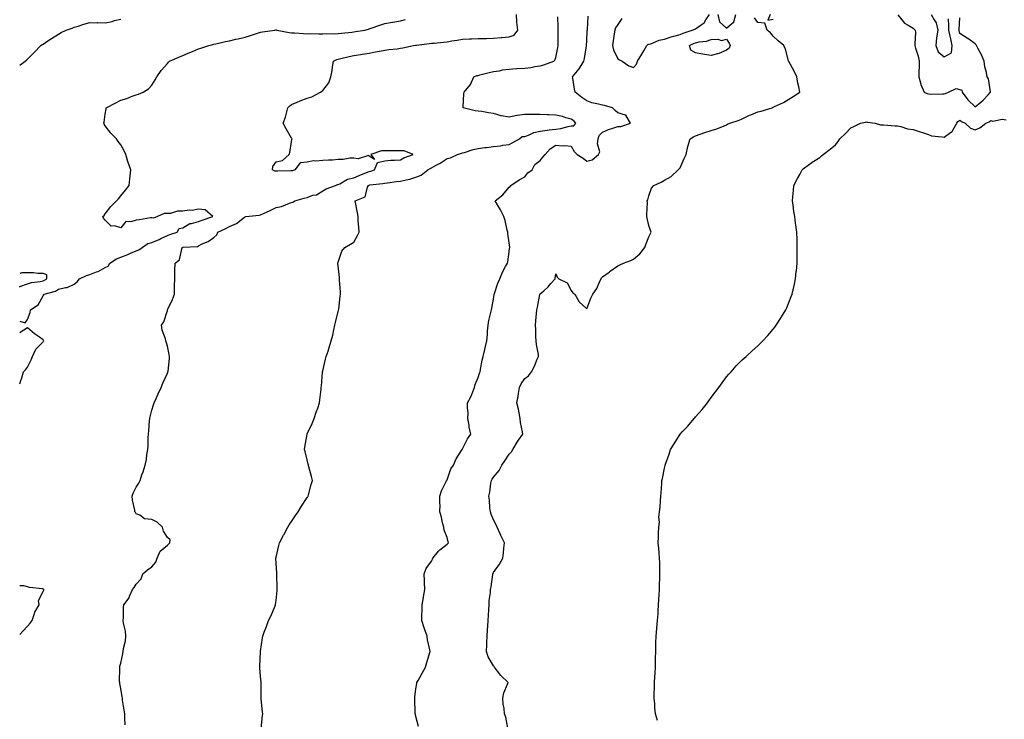
# Model space of a CAD drawing. Units: inches. Extents: x 891923 to 894563, y 7332218 to 7334858.
# Drawn here: x 891923 to 892557, y 7332668 to 7333119 of the extents above; entities that cross this region are included whole.
import ezdxf

# ---------------------------------------------------------------- set-up
doc = ezdxf.new("R2010")
doc.units = ezdxf.units.IN
doc.header["$MEASUREMENT"] = 0
doc.layers.add('Contour_89197332', color=7, linetype='Continuous', true_color=0x643f3a)

msp = doc.modelspace()

# ---------------------------------------------------------------- linework, layer by layer
at = {"layer": 'Contour_89197332'}
for points in [[(891990.95, 7332664.82, 3343), (891990.72, 7332669.25, 3343), (891990.59, 7332671.92, 3343), (891990.27, 7332674.14, 3343), (891989.24, 7332680.73, 3343), (891989.07, 7332681.92, 3343), (891988.96, 7332682.83, 3343), (891988.05, 7332688.11, 3343), (891987.52, 7332691.39, 3343), (891987.39, 7332691.92, 3343), (891987.34, 7332692.63, 3343), (891987.42, 7332701.29, 3343), (891987.37, 7332701.92, 3343), (891987.52, 7332702.45, 3343), (891988.05, 7332704.44, 3343), (891989.45, 7332710.52, 3343), (891989.68, 7332711.92, 3343), (891989.92, 7332713.79, 3343), (891991.08, 7332718.89, 3343), (891991.38, 7332721.92, 3343), (891991.17, 7332725.04, 3343), (891989.76, 7332730.21, 3343), (891989.58, 7332731.92, 3343), (891989.74, 7332733.61, 3343), (891989.87, 7332740.1, 3343), (891990.07, 7332741.92, 3343), (891993.41, 7332746.56, 3343), (891993.71, 7332747.58, 3343), (891995.61, 7332751.92, 3343), (891996.78, 7332753.19, 3343), (891998.05, 7332755.3, 3343), (892001.25, 7332758.72, 3343), (892002.32, 7332761.92, 3343), (892005.37, 7332764.6, 3343), (892008.05, 7332766.4, 3343), (892010.59, 7332769.38, 3343), (892011.56, 7332771.92, 3343), (892013.49, 7332776.48, 3343), (892018.05, 7332780.49, 3343), (892018.88, 7332781.09, 3343), (892019.62, 7332781.92, 3343), (892019.85, 7332783.72, 3343), (892018.05, 7332785.38, 3343), (892015.48, 7332789.35, 3343), (892014.83, 7332791.92, 3343), (892011.42, 7332795.29, 3343), (892008.05, 7332796.85, 3343), (892003.41, 7332797.29, 3343), (892000.23, 7332799.74, 3343), (891998.05, 7332800.61, 3343), (891997.46, 7332801.33, 3343), (891997.2, 7332801.92, 3343), (891997.12, 7332802.84, 3343), (891995.56, 7332809.43, 3343), (891995.43, 7332811.92, 3343), (891996.09, 7332813.88, 3343), (891998.05, 7332817.75, 3343), (891999.64, 7332820.33, 3343), (892000.49, 7332821.92, 3343), (892001.72, 7332825.59, 3343), (892002.4, 7332827.57, 3343), (892003.84, 7332831.92, 3343), (892004.52, 7332835.45, 3343), (892004.94, 7332838.81, 3343), (892005.48, 7332841.92, 3343), (892005.64, 7332844.33, 3343), (892005.79, 7332849.66, 3343), (892005.93, 7332851.92, 3343), (892006.09, 7332853.88, 3343), (892006.55, 7332860.43, 3343), (892006.67, 7332861.92, 3343), (892006.92, 7332863.05, 3343), (892008.05, 7332867.28, 3343), (892009.21, 7332870.76, 3343), (892009.61, 7332871.92, 3343), (892010.87, 7332874.74, 3343), (892012.18, 7332877.79, 3343), (892014.11, 7332881.92, 3343), (892015.24, 7332884.73, 3343), (892018.05, 7332891.06, 3343), (892018.34, 7332891.64, 3343), (892018.45, 7332891.92, 3343), (892018.5, 7332892.37, 3343), (892019.36, 7332900.61, 3343), (892019.53, 7332901.92, 3343), (892019.3, 7332903.17, 3343), (892018.05, 7332908.47, 3343), (892017.29, 7332911.16, 3343), (892017.04, 7332911.92, 3343), (892016.78, 7332913.19, 3343), (892014.81, 7332918.68, 3343), (892014.36, 7332921.92, 3343), (892015.74, 7332924.23, 3343), (892018.05, 7332931.34, 3343), (892018.22, 7332931.75, 3343), (892018.24, 7332931.92, 3343), (892018.38, 7332932.25, 3343), (892021.39, 7332938.59, 3343), (892022.64, 7332941.92, 3343), (892022.74, 7332946.61, 3343), (892022.64, 7332947.33, 3343), (892022.78, 7332951.92, 3343), (892022.94, 7332956.81, 3343), (892022.94, 7332957.03, 3343), (892023.1, 7332961.92, 3343), (892025.9, 7332964.07, 3343), (892027.29, 7332971.16, 3343), (892027.64, 7332971.92, 3343), (892027.94, 7332972.03, 3343), (892028.05, 7332972.06, 3343), (892028.26, 7332972.13, 3343), (892037.35, 7332972.62, 3343), (892038.05, 7332973.11, 3343), (892040.37, 7332974.24, 3343), (892044.23, 7332975.74, 3343), (892048.05, 7332978.46, 3343), (892049.83, 7332980.14, 3343), (892050.44, 7332981.92, 3343), (892055.67, 7332984.3, 3343), (892058.05, 7332985.41, 3343), (892062.59, 7332987.38, 3343), (892067.66, 7332991.53, 3343), (892068.05, 7332991.82, 3343), (892068.15, 7332991.82, 3343), (892068.57, 7332991.92, 3343), (892077.17, 7332992.8, 3343), (892078.05, 7332992.95, 3343), (892080.02, 7332993.89, 3343), (892084.16, 7332995.81, 3343), (892088.05, 7332997.78, 3343), (892091.59, 7332998.38, 3343), (892096.61, 7333000.48, 3343), (892098.05, 7333000.86, 3343), (892098.78, 7333001.2, 3343), (892100.12, 7333001.92, 3343), (892106.13, 7333003.84, 3343), (892108.05, 7333004.25, 3343), (892111.69, 7333005.56, 3343), (892113.99, 7333005.98, 3343), (892118.05, 7333008.54, 3343), (892120.31, 7333009.65, 3343), (892126.32, 7333011.92, 3343), (892127.49, 7333012.48, 3343), (892128.05, 7333012.53, 3343), (892129.11, 7333012.98, 3343), (892134.1, 7333015.87, 3343), (892138.05, 7333016.86, 3343), (892141.57, 7333018.4, 3343), (892146.3, 7333020.17, 3343), (892148.05, 7333020.87, 3343), (892148.92, 7333021.05, 3343), (892151.46, 7333021.92, 3343), (892153.23, 7333026.74, 3343), (892158.05, 7333027.78, 3343), (892161.81, 7333028.16, 3343), (892164.26, 7333028.13, 3343), (892168.05, 7333028.43, 3343), (892170.25, 7333029.72, 3343), (892176.25, 7333031.92, 3343), (892170.39, 7333034.26, 3343), (892168.05, 7333034.16, 3343), (892165.75, 7333034.22, 3343), (892160.31, 7333034.18, 3343), (892158.05, 7333034.24, 3343), (892155.87, 7333034.1, 3343), (892149, 7333031.92, 3343), (892151.4, 7333028.57, 3343), (892148.05, 7333030.67, 3343), (892147.41, 7333031.28, 3343), (892140.96, 7333029.01, 3343), (892138.05, 7333029.56, 3343), (892135.54, 7333029.41, 3343), (892131.28, 7333028.69, 3343), (892128.05, 7333028.53, 3343), (892124.43, 7333028.3, 3343), (892121.69, 7333028.28, 3343), (892118.05, 7333028.01, 3343), (892113.65, 7333027.52, 3343), (892112.2, 7333027.76, 3343), (892108.05, 7333026.85, 3343), (892103.44, 7333026.53, 3343), (892100.02, 7333021.92, 3343), (892098.56, 7333021.41, 3343), (892098.05, 7333021.37, 3343), (892097.51, 7333021.38, 3343), (892088.87, 7333021.1, 3343), (892088.05, 7333021.11, 3343), (892087.33, 7333021.2, 3343), (892085.68, 7333021.92, 3343), (892085.85, 7333024.12, 3343), (892088.05, 7333027.19, 3343), (892092.06, 7333027.92, 3343), (892096.41, 7333031.92, 3343), (892096.81, 7333033.16, 3343), (892098.05, 7333040.04, 3343), (892098.26, 7333041.71, 3343), (892098.46, 7333041.92, 3343), (892098.27, 7333042.14, 3343), (892098.05, 7333042.4, 3343), (892094.48, 7333048.35, 3343), (892092.67, 7333051.92, 3343), (892094.09, 7333055.88, 3343), (892094.65, 7333058.52, 3343), (892095.63, 7333061.92, 3343), (892096.78, 7333063.19, 3343), (892098.05, 7333064.05, 3343), (892101.69, 7333065.56, 3343), (892103.57, 7333066.4, 3343), (892108.05, 7333068.08, 3343), (892111.07, 7333068.89, 3343), (892116.57, 7333071.92, 3343), (892117.47, 7333072.51, 3343), (892118.05, 7333073.07, 3343), (892122, 7333077.97, 3343), (892123.36, 7333081.92, 3343), (892124.07, 7333085.9, 3343), (892124.38, 7333088.25, 3343), (892124.97, 7333091.92, 3343), (892127.05, 7333092.92, 3343), (892128.05, 7333093.24, 3343), (892129.78, 7333093.65, 3343), (892135.04, 7333094.93, 3343), (892138.05, 7333095.65, 3343), (892142.44, 7333096.3, 3343), (892143.52, 7333096.45, 3343), (892148.05, 7333097.14, 3343), (892152.06, 7333097.91, 3343), (892154.5, 7333098.37, 3343), (892158.05, 7333099.03, 3343), (892160.54, 7333099.43, 3343), (892166.03, 7333099.9, 3343), (892168.05, 7333100.18, 3343), (892169.52, 7333100.45, 3343), (892176.39, 7333101.92, 3343), (892177.8, 7333102.16, 3343), (892178.05, 7333102.22, 3343), (892178.4, 7333102.27, 3343), (892186.74, 7333103.23, 3343), (892188.05, 7333103.4, 3343), (892189.72, 7333103.59, 3343), (892195.83, 7333104.14, 3343), (892198.05, 7333104.4, 3343), (892201.05, 7333104.91, 3343), (892204.51, 7333105.46, 3343), (892208.05, 7333106.09, 3343), (892212.42, 7333106.29, 3343), (892213.71, 7333106.26, 3343), (892218.05, 7333106.48, 3343), (892222.71, 7333106.58, 3343), (892223.36, 7333106.61, 3343), (892228.05, 7333106.7, 3343), (892232.91, 7333107.06, 3343), (892233.25, 7333107.12, 3343), (892238.05, 7333107.55, 3343), (892241.22, 7333108.75, 3343), (892243.64, 7333111.92, 3343), (892243.05, 7333116.92, 3343), (892242.67, 7333121.92, 3343)], [(892078.48, 7332662.35, 3344), (892079.3, 7332670.67, 3344), (892079.41, 7332671.92, 3344), (892079.32, 7332673.18, 3344), (892078.46, 7332681.51, 3344), (892078.43, 7332681.92, 3344), (892078.42, 7332682.29, 3344), (892078.35, 7332691.62, 3344), (892078.35, 7332691.92, 3344), (892078.33, 7332692.2, 3344), (892078.05, 7332695.92, 3344), (892077.62, 7332701.49, 3344), (892077.61, 7332701.92, 3344), (892077.63, 7332702.34, 3344), (892078, 7332711.87, 3344), (892078, 7332711.92, 3344), (892078.01, 7332711.96, 3344), (892078.05, 7332712.26, 3344), (892079.33, 7332720.64, 3344), (892079.56, 7332721.92, 3344), (892080.44, 7332724.31, 3344), (892081.83, 7332728.14, 3344), (892083.25, 7332731.92, 3344), (892084.76, 7332735.21, 3344), (892087.43, 7332741.3, 3344), (892087.71, 7332741.92, 3344), (892087.75, 7332742.22, 3344), (892088.05, 7332744.81, 3344), (892088.71, 7332751.27, 3344), (892088.73, 7332751.92, 3344), (892088.71, 7332752.58, 3344), (892088.45, 7332761.52, 3344), (892088.43, 7332761.92, 3344), (892088.41, 7332762.29, 3344), (892088.05, 7332768.84, 3344), (892087.86, 7332771.73, 3344), (892087.85, 7332771.92, 3344), (892087.9, 7332772.07, 3344), (892088.05, 7332772.63, 3344), (892089.84, 7332780.13, 3344), (892090.24, 7332781.92, 3344), (892092.87, 7332786.73, 3344), (892093, 7332786.97, 3344), (892095.55, 7332791.92, 3344), (892096.54, 7332793.42, 3344), (892098.05, 7332795.69, 3344), (892100.55, 7332799.42, 3344), (892102.28, 7332801.92, 3344), (892104.46, 7332805.51, 3344), (892108.05, 7332811.01, 3344), (892108.41, 7332811.56, 3344), (892108.68, 7332811.92, 3344), (892108.95, 7332812.82, 3344), (892110.53, 7332819.44, 3344), (892111.38, 7332821.92, 3344), (892110.8, 7332824.67, 3344), (892109.15, 7332830.82, 3344), (892108.89, 7332831.92, 3344), (892108.71, 7332832.58, 3344), (892108.05, 7332835.22, 3344), (892106.78, 7332840.66, 3344), (892106.42, 7332841.92, 3344), (892106.56, 7332843.41, 3344), (892107.98, 7332851.85, 3344), (892107.99, 7332851.92, 3344), (892108.01, 7332851.96, 3344), (892108.05, 7332852.04, 3344), (892111.18, 7332858.79, 3344), (892112.59, 7332861.92, 3344), (892113.9, 7332866.08, 3344), (892114.8, 7332868.67, 3344), (892115.89, 7332871.92, 3344), (892116.1, 7332873.87, 3344), (892116.99, 7332880.86, 3344), (892117.11, 7332881.92, 3344), (892117.16, 7332882.81, 3344), (892117.89, 7332891.76, 3344), (892117.9, 7332891.92, 3344), (892117.93, 7332892.04, 3344), (892118.05, 7332892.55, 3344), (892119.88, 7332900.09, 3344), (892120.36, 7332901.92, 3344), (892121.46, 7332905.33, 3344), (892122.28, 7332907.69, 3344), (892123.5, 7332911.92, 3344), (892124.48, 7332915.49, 3344), (892125.18, 7332919.05, 3344), (892125.87, 7332921.92, 3344), (892126.33, 7332923.64, 3344), (892128.05, 7332930.88, 3344), (892128.26, 7332931.71, 3344), (892128.31, 7332931.92, 3344), (892128.35, 7332932.22, 3344), (892129.36, 7332940.61, 3344), (892129.58, 7332941.92, 3344), (892129.5, 7332943.37, 3344), (892128.91, 7332951.06, 3344), (892128.85, 7332951.92, 3344), (892128.83, 7332952.7, 3344), (892128.05, 7332960.16, 3344), (892127.87, 7332961.74, 3344), (892127.79, 7332961.92, 3344), (892127.87, 7332962.1, 3344), (892128.05, 7332962.64, 3344), (892130.43, 7332969.54, 3344), (892132.38, 7332971.92, 3344), (892135.87, 7332974.1, 3344), (892138.05, 7332975.5, 3344), (892140.33, 7332979.64, 3344), (892141.41, 7332981.92, 3344), (892141.29, 7332985.16, 3344), (892140.91, 7332989.06, 3344), (892140.79, 7332991.92, 3344), (892140.38, 7332994.25, 3344), (892139.08, 7333000.89, 3344), (892138.89, 7333001.92, 3344), (892145.37, 7333004.6, 3344), (892146.9, 7333010.77, 3344), (892147.52, 7333011.92, 3344), (892147.88, 7333012.09, 3344), (892148.05, 7333012.15, 3344), (892148.34, 7333012.21, 3344), (892156.84, 7333013.13, 3344), (892158.05, 7333013.44, 3344), (892159.77, 7333013.64, 3344), (892165.58, 7333014.39, 3344), (892168.05, 7333014.65, 3344), (892171.73, 7333015.61, 3344), (892174.02, 7333015.94, 3344), (892178.05, 7333017.34, 3344), (892181.47, 7333018.5, 3344), (892185.69, 7333021.92, 3344), (892187.17, 7333022.8, 3344), (892188.05, 7333023.23, 3344), (892191.07, 7333024.94, 3344), (892193.64, 7333026.33, 3344), (892198.05, 7333029.16, 3344), (892200.24, 7333029.73, 3344), (892204.83, 7333031.92, 3344), (892207.28, 7333032.69, 3344), (892208.05, 7333032.84, 3344), (892209.32, 7333033.18, 3344), (892214.96, 7333035.01, 3344), (892218.05, 7333035.76, 3344), (892222.45, 7333036.32, 3344), (892223.52, 7333036.45, 3344), (892228.05, 7333037.04, 3344), (892232.53, 7333037.45, 3344), (892233.98, 7333037.86, 3344), (892238.05, 7333038.38, 3344), (892240.41, 7333039.56, 3344), (892244.75, 7333041.92, 3344), (892246.49, 7333043.48, 3344), (892248.05, 7333043.52, 3344), (892250.46, 7333044.33, 3344), (892253.95, 7333046.03, 3344), (892258.05, 7333046.9, 3344), (892262.47, 7333047.5, 3344), (892263.78, 7333047.65, 3344), (892268.05, 7333048.22, 3344), (892271.29, 7333048.68, 3344), (892276.08, 7333049.95, 3344), (892278.05, 7333050.3, 3344), (892279.6, 7333050.37, 3344), (892280.95, 7333051.92, 3344), (892279.6, 7333053.47, 3344), (892278.05, 7333054.52, 3344), (892274.44, 7333055.53, 3344), (892272.45, 7333056.32, 3344), (892268.05, 7333057.2, 3344), (892263.54, 7333057.4, 3344), (892262.63, 7333057.34, 3344), (892258.05, 7333057.51, 3344), (892253.72, 7333057.58, 3344), (892252.38, 7333057.59, 3344), (892248.05, 7333057.66, 3344), (892243.1, 7333056.97, 3344), (892243, 7333056.97, 3344), (892238.05, 7333055.95, 3344), (892233.17, 7333056.8, 3344), (892232.91, 7333056.78, 3344), (892228.05, 7333058.3, 3344), (892224.8, 7333058.67, 3344), (892220.55, 7333059.42, 3344), (892218.05, 7333059.73, 3344), (892216.15, 7333060.02, 3344), (892208.38, 7333061.92, 3344), (892208.44, 7333062.31, 3344), (892208.96, 7333071.01, 3344), (892209.11, 7333071.92, 3344), (892213.09, 7333076.88, 3344), (892213.12, 7333076.98, 3344), (892215.31, 7333081.92, 3344), (892217.33, 7333082.64, 3344), (892218.05, 7333082.79, 3344), (892219.18, 7333083.05, 3344), (892225.27, 7333084.7, 3344), (892228.05, 7333085.29, 3344), (892231.92, 7333085.79, 3344), (892233.74, 7333086.23, 3344), (892238.05, 7333086.66, 3344), (892242.84, 7333087.13, 3344), (892243.25, 7333087.12, 3344), (892248.05, 7333087.5, 3344), (892252.05, 7333087.93, 3344), (892254.59, 7333088.46, 3344), (892258.05, 7333088.9, 3344), (892260.34, 7333089.63, 3344), (892266.88, 7333091.92, 3344), (892267.5, 7333092.48, 3344), (892268.05, 7333094.25, 3344), (892269.32, 7333100.65, 3344), (892269.55, 7333101.92, 3344), (892269.61, 7333103.47, 3344), (892269.56, 7333110.41, 3344), (892269.61, 7333111.92, 3344), (892269.64, 7333113.51, 3344), (892269.44, 7333120.53, 3344)], [(892179.7, 7332663.58, 3345), (892178.05, 7332670.05, 3345), (892177.68, 7332671.55, 3345), (892177.61, 7332671.92, 3345), (892177.6, 7332672.37, 3345), (892177.37, 7332681.24, 3345), (892177.35, 7332681.92, 3345), (892177.42, 7332682.55, 3345), (892178.05, 7332687.85, 3345), (892178.53, 7332691.44, 3345), (892178.65, 7332691.92, 3345), (892179.38, 7332693.24, 3345), (892181.98, 7332697.99, 3345), (892184.19, 7332701.92, 3345), (892185.16, 7332704.81, 3345), (892186.78, 7332710.65, 3345), (892187.17, 7332711.92, 3345), (892187.01, 7332712.96, 3345), (892185.49, 7332719.36, 3345), (892185.18, 7332721.92, 3345), (892183.53, 7332726.44, 3345), (892183.25, 7332727.12, 3345), (892181.78, 7332731.92, 3345), (892181.87, 7332735.73, 3345), (892181.96, 7332738.01, 3345), (892182.05, 7332741.92, 3345), (892182.89, 7332746.76, 3345), (892182.94, 7332747.03, 3345), (892183.76, 7332751.92, 3345), (892183.56, 7332756.41, 3345), (892183.59, 7332757.46, 3345), (892183.35, 7332761.92, 3345), (892184.57, 7332765.4, 3345), (892188.05, 7332770.03, 3345), (892188.69, 7332771.28, 3345), (892188.97, 7332771.92, 3345), (892192.65, 7332776.52, 3345), (892192.99, 7332776.98, 3345), (892193.43, 7332777.3, 3345), (892198.05, 7332780.95, 3345), (892198.52, 7332781.45, 3345), (892198.91, 7332781.92, 3345), (892198.73, 7332782.6, 3345), (892198.05, 7332785.26, 3345), (892196.18, 7332790.05, 3345), (892195.92, 7332791.92, 3345), (892195.23, 7332794.74, 3345), (892194.48, 7332798.35, 3345), (892193.52, 7332801.92, 3345), (892193.58, 7332806.39, 3345), (892193.35, 7332807.22, 3345), (892193.4, 7332811.92, 3345), (892194.55, 7332815.42, 3345), (892197.59, 7332821.46, 3345), (892197.78, 7332821.92, 3345), (892197.88, 7332822.09, 3345), (892198.05, 7332822.43, 3345), (892200.45, 7332829.51, 3345), (892202.17, 7332831.92, 3345), (892204.03, 7332835.93, 3345), (892207.39, 7332841.26, 3345), (892207.77, 7332841.92, 3345), (892207.82, 7332842.14, 3345), (892208.05, 7332842.41, 3345), (892211.18, 7332848.79, 3345), (892213.46, 7332851.92, 3345), (892212.41, 7332856.28, 3345), (892212.31, 7332857.66, 3345), (892211.53, 7332861.92, 3345), (892211.6, 7332865.46, 3345), (892211.2, 7332868.77, 3345), (892211.28, 7332871.92, 3345), (892213.68, 7332876.3, 3345), (892214.24, 7332878.11, 3345), (892215.76, 7332881.92, 3345), (892216.07, 7332883.9, 3345), (892218.05, 7332888.26, 3345), (892218.88, 7332891.09, 3345), (892219.29, 7332891.92, 3345), (892219.67, 7332893.54, 3345), (892220.6, 7332899.37, 3345), (892221.32, 7332901.92, 3345), (892222.36, 7332906.23, 3345), (892222.63, 7332907.34, 3345), (892223.7, 7332911.92, 3345), (892224.02, 7332915.95, 3345), (892224.18, 7332918.04, 3345), (892224.47, 7332921.92, 3345), (892225.03, 7332924.93, 3345), (892226.28, 7332930.15, 3345), (892226.64, 7332931.92, 3345), (892226.93, 7332933.04, 3345), (892228.05, 7332938.72, 3345), (892228.34, 7332941.63, 3345), (892228.39, 7332941.92, 3345), (892228.6, 7332942.47, 3345), (892230.84, 7332949.13, 3345), (892231.98, 7332951.92, 3345), (892233.79, 7332956.18, 3345), (892235.78, 7332959.65, 3345), (892236.97, 7332961.92, 3345), (892237.12, 7332962.85, 3345), (892238.05, 7332969.2, 3345), (892238.34, 7332971.64, 3345), (892238.39, 7332971.92, 3345), (892238.38, 7332972.25, 3345), (892238.05, 7332974.88, 3345), (892237.23, 7332981.1, 3345), (892237.13, 7332981.92, 3345), (892236.78, 7332983.19, 3345), (892235.54, 7332989.41, 3345), (892234.64, 7332991.92, 3345), (892232.46, 7332996.33, 3345), (892230.53, 7332999.43, 3345), (892229.08, 7333001.92, 3345), (892234.01, 7333005.96, 3345), (892238.05, 7333010.76, 3345), (892238.64, 7333011.33, 3345), (892239.05, 7333011.92, 3345), (892244.54, 7333015.44, 3345), (892248.05, 7333017.47, 3345), (892250.02, 7333019.95, 3345), (892252.89, 7333021.92, 3345), (892254.52, 7333025.45, 3345), (892258.05, 7333027.89, 3345), (892259.82, 7333030.15, 3345), (892261.21, 7333031.92, 3345), (892264.54, 7333035.43, 3345), (892268.05, 7333037.8, 3345), (892272.5, 7333037.47, 3345), (892273.86, 7333037.73, 3345), (892278.05, 7333037.17, 3345), (892279.94, 7333033.8, 3345), (892281.83, 7333031.92, 3345), (892285.58, 7333029.45, 3345), (892288.05, 7333027.58, 3345), (892291.57, 7333028.4, 3345), (892295.54, 7333031.92, 3345), (892296.35, 7333033.62, 3345), (892294.86, 7333038.74, 3345), (892295.34, 7333041.92, 3345), (892295.96, 7333044.01, 3345), (892298.05, 7333046.27, 3345), (892302.03, 7333047.94, 3345), (892304.86, 7333048.73, 3345), (892308.05, 7333049.83, 3345), (892310.01, 7333049.96, 3345), (892316.06, 7333051.92, 3345), (892313.33, 7333056.64, 3345), (892313.37, 7333057.25, 3345), (892312.9, 7333057.07, 3345), (892308.05, 7333058.69, 3345), (892306.32, 7333060.19, 3345), (892304.54, 7333061.92, 3345), (892299.46, 7333063.33, 3345), (892298.05, 7333063.64, 3345), (892295.63, 7333064.34, 3345), (892291.2, 7333065.06, 3345), (892288.05, 7333066.36, 3345), (892284.75, 7333068.62, 3345), (892280.5, 7333071.92, 3345), (892280.03, 7333073.9, 3345), (892278.98, 7333080.99, 3345), (892278.79, 7333081.92, 3345), (892283.06, 7333086.91, 3345), (892283.08, 7333086.95, 3345), (892286.16, 7333091.92, 3345), (892286.44, 7333093.53, 3345), (892287.85, 7333101.71, 3345), (892287.88, 7333101.92, 3345), (892287.89, 7333102.08, 3345), (892288.05, 7333105.09, 3345), (892288.36, 7333111.61, 3345), (892288.39, 7333111.92, 3345), (892288.43, 7333112.3, 3345), (892289.01, 7333120.96, 3345)], [(892237.29, 7332662.68, 3346), (892235.86, 7332669.73, 3346), (892234.99, 7332671.92, 3346), (892234.79, 7332675.18, 3346), (892234.2, 7332678.07, 3346), (892234.02, 7332681.92, 3346), (892234.59, 7332685.38, 3346), (892237.06, 7332690.92, 3346), (892237.33, 7332691.92, 3346), (892232.67, 7332696.54, 3346), (892230.6, 7332699.37, 3346), (892228.65, 7332701.92, 3346), (892228.42, 7332702.29, 3346), (892228.05, 7332702.75, 3346), (892224.64, 7332708.51, 3346), (892223.44, 7332711.92, 3346), (892223.65, 7332716.32, 3346), (892223.64, 7332717.51, 3346), (892223.83, 7332721.92, 3346), (892224.1, 7332725.87, 3346), (892224.3, 7332728.17, 3346), (892224.57, 7332731.92, 3346), (892224.71, 7332735.26, 3346), (892224.98, 7332738.85, 3346), (892225.13, 7332741.92, 3346), (892225.19, 7332744.78, 3346), (892226, 7332749.87, 3346), (892226.06, 7332751.92, 3346), (892226.38, 7332753.59, 3346), (892227.56, 7332761.43, 3346), (892227.65, 7332761.92, 3346), (892227.76, 7332762.21, 3346), (892228.05, 7332762.74, 3346), (892231.89, 7332768.08, 3346), (892233.89, 7332771.92, 3346), (892234.51, 7332775.46, 3346), (892234.58, 7332778.44, 3346), (892235.05, 7332781.92, 3346), (892232.78, 7332786.65, 3346), (892232.33, 7332787.64, 3346), (892230.35, 7332791.92, 3346), (892229.71, 7332793.58, 3346), (892228.05, 7332796.64, 3346), (892226.52, 7332800.4, 3346), (892226.01, 7332801.92, 3346), (892225.65, 7332804.32, 3346), (892225.42, 7332809.29, 3346), (892224.91, 7332811.92, 3346), (892225.52, 7332814.45, 3346), (892226.36, 7332820.23, 3346), (892226.71, 7332821.92, 3346), (892227.19, 7332822.78, 3346), (892228.05, 7332824.07, 3346), (892231.59, 7332828.38, 3346), (892233.44, 7332831.92, 3346), (892235.24, 7332834.73, 3346), (892238.05, 7332838.88, 3346), (892239.55, 7332840.42, 3346), (892240.38, 7332841.92, 3346), (892243.24, 7332846.73, 3346), (892244.1, 7332847.97, 3346), (892246.77, 7332851.92, 3346), (892246.6, 7332853.38, 3346), (892245.45, 7332859.32, 3346), (892245.2, 7332861.92, 3346), (892244.39, 7332865.58, 3346), (892244.02, 7332867.89, 3346), (892242.98, 7332871.92, 3346), (892243.94, 7332876.03, 3346), (892244.04, 7332877.91, 3346), (892244.74, 7332881.92, 3346), (892245.84, 7332884.13, 3346), (892248.05, 7332887.68, 3346), (892250.49, 7332889.48, 3346), (892252.41, 7332891.92, 3346), (892254.4, 7332895.57, 3346), (892256.17, 7332900.04, 3346), (892257.01, 7332901.92, 3346), (892256.84, 7332903.13, 3346), (892255.65, 7332909.52, 3346), (892255.35, 7332911.92, 3346), (892255.19, 7332914.79, 3346), (892255.23, 7332919.11, 3346), (892255.06, 7332921.92, 3346), (892255.29, 7332924.68, 3346), (892255.72, 7332929.59, 3346), (892255.91, 7332931.92, 3346), (892256.33, 7332933.64, 3346), (892257.9, 7332941.77, 3346), (892257.93, 7332941.92, 3346), (892257.98, 7332941.99, 3346), (892258.05, 7332942.15, 3346), (892260.29, 7332944.16, 3346), (892263.23, 7332946.74, 3346), (892264.91, 7332948.78, 3346), (892267.57, 7332951.92, 3346), (892267.75, 7332952.22, 3346), (892268.05, 7332955.1, 3346), (892269.03, 7332952.9, 3346), (892269.95, 7332951.92, 3346), (892275.33, 7332949.2, 3346), (892278.05, 7332944.36, 3346), (892278.97, 7332942.84, 3346), (892280.23, 7332941.92, 3346), (892283.05, 7332936.92, 3346), (892288.05, 7332932.49, 3346), (892290.6, 7332939.37, 3346), (892291.85, 7332941.92, 3346), (892294.41, 7332945.56, 3346), (892296.34, 7332950.21, 3346), (892297.2, 7332951.92, 3346), (892297.51, 7332952.46, 3346), (892298.05, 7332953.09, 3346), (892302.33, 7332956.21, 3346), (892303.16, 7332956.81, 3346), (892308.05, 7332960.08, 3346), (892309.22, 7332960.75, 3346), (892311.65, 7332961.92, 3346), (892316.44, 7332963.53, 3346), (892318.05, 7332964.45, 3346), (892322.14, 7332967.83, 3346), (892325.37, 7332971.92, 3346), (892326.13, 7332973.84, 3346), (892328.05, 7332978.86, 3346), (892328.98, 7332980.99, 3346), (892329.35, 7332981.92, 3346), (892329.03, 7332982.9, 3346), (892328.05, 7332986.11, 3346), (892326.91, 7332990.78, 3346), (892326.77, 7332991.92, 3346), (892326.67, 7332993.3, 3346), (892327, 7333000.87, 3346), (892326.9, 7333001.92, 3346), (892327.39, 7333002.57, 3346), (892328.05, 7333005.33, 3346), (892329.73, 7333010.24, 3346), (892331.14, 7333011.92, 3346), (892335.92, 7333014.04, 3346), (892338.05, 7333015.32, 3346), (892342.32, 7333017.65, 3346), (892346.92, 7333021.92, 3346), (892347.42, 7333022.55, 3346), (892348.05, 7333023.36, 3346), (892350.78, 7333029.19, 3346), (892352.02, 7333031.92, 3346), (892353.07, 7333036.9, 3346), (892353.09, 7333036.96, 3346), (892354.52, 7333041.92, 3346), (892356.71, 7333043.26, 3346), (892358.05, 7333043.85, 3346), (892360.97, 7333044.84, 3346), (892364, 7333045.97, 3346), (892368.05, 7333047.23, 3346), (892371.63, 7333048.34, 3346), (892376.5, 7333050.37, 3346), (892378.05, 7333050.93, 3346), (892378.67, 7333051.3, 3346), (892380.06, 7333051.92, 3346), (892386.12, 7333053.85, 3346), (892388.05, 7333054.81, 3346), (892392.78, 7333057.19, 3346), (892393.6, 7333057.47, 3346), (892398.05, 7333059.29, 3346), (892400.18, 7333059.79, 3346), (892407.36, 7333061.92, 3346), (892407.81, 7333062.16, 3346), (892408.05, 7333062.27, 3346), (892408.77, 7333062.64, 3346), (892414.64, 7333065.33, 3346), (892418.05, 7333067.56, 3346), (892420.77, 7333069.2, 3346), (892425.15, 7333071.92, 3346), (892424.53, 7333075.45, 3346), (892423.83, 7333077.7, 3346), (892423.28, 7333081.92, 3346), (892421.57, 7333085.44, 3346), (892418.05, 7333091.68, 3346), (892417.97, 7333091.84, 3346), (892417.95, 7333091.92, 3346), (892417.9, 7333092.07, 3346), (892415.85, 7333099.71, 3346), (892414.75, 7333101.92, 3346), (892411.23, 7333105.1, 3346), (892408.05, 7333108.02, 3346), (892406.34, 7333110.21, 3346), (892404.12, 7333111.92, 3346), (892402.58, 7333116.45, 3346), (892398.05, 7333116.88, 3346), (892396, 7333119.87, 3346)], [(892310.52, 7333119.44, 3346), (892308.05, 7333115.5, 3346), (892306.59, 7333113.38, 3346), (892306.05, 7333111.92, 3346), (892305.71, 7333109.58, 3346), (892305.03, 7333104.94, 3346), (892304.6, 7333101.92, 3346), (892305.25, 7333099.12, 3346), (892308.05, 7333093.45, 3346), (892309.01, 7333092.88, 3346), (892310.78, 7333091.92, 3346), (892315, 7333088.87, 3346), (892318.05, 7333087.93, 3346), (892319.91, 7333090.06, 3346), (892320.69, 7333091.92, 3346), (892323.55, 7333096.42, 3346), (892324.78, 7333098.65, 3346), (892326.66, 7333101.92, 3346), (892327.33, 7333102.63, 3346), (892328.05, 7333102.82, 3346), (892329.3, 7333103.17, 3346), (892334.62, 7333105.35, 3346), (892338.05, 7333106.04, 3346), (892342.4, 7333107.56, 3346), (892344.12, 7333107.99, 3346), (892348.05, 7333109.17, 3346), (892349.96, 7333110.01, 3346), (892355.92, 7333111.92, 3346), (892357.47, 7333112.5, 3346), (892358.05, 7333112.68, 3346), (892361.05, 7333114.92, 3346), (892363.48, 7333116.49, 3346), (892364.62, 7333118.49, 3346), (892366.98, 7333121.92, 3346)], [(892372.38, 7333121.92, 3345), (892373.43, 7333117.3, 3345), (892378.05, 7333113.12, 3345), (892382.73, 7333117.24, 3345), (892383.87, 7333121.92, 3345)], [(892405.99, 7333121.92, 3346), (892404.45, 7333118.32, 3346), (892408.05, 7333119.02, 3346)], [(892488.3, 7333121.67, 3346), (892492.45, 7333116.31, 3346), (892494.79, 7333115.18, 3346), (892498.05, 7333113.16, 3346), (892498.69, 7333112.56, 3346), (892499.45, 7333111.92, 3346), (892499.54, 7333110.43, 3346), (892499.19, 7333103.06, 3346), (892499.27, 7333101.92, 3346), (892499.61, 7333100.35, 3346), (892501.35, 7333095.22, 3346), (892501.88, 7333091.92, 3346), (892501.87, 7333088.11, 3346), (892501.76, 7333085.63, 3346), (892501.75, 7333081.92, 3346), (892502.95, 7333077.02, 3346), (892502.96, 7333076.83, 3346), (892505.16, 7333071.92, 3346), (892507.16, 7333071.03, 3346), (892508.05, 7333070.82, 3346), (892509.25, 7333070.72, 3346), (892517.04, 7333070.91, 3346), (892518.05, 7333070.8, 3346), (892518.88, 7333071.09, 3346), (892520.9, 7333071.92, 3346), (892525.67, 7333074.29, 3346), (892528.05, 7333073.69, 3346), (892529.42, 7333073.29, 3346), (892529.73, 7333071.92, 3346), (892533.19, 7333067.06, 3346), (892538.05, 7333062.42, 3346), (892541.57, 7333065.44, 3346), (892543.18, 7333066.79, 3346), (892546.47, 7333070.34, 3346), (892547.95, 7333071.92, 3346), (892547.9, 7333072.07, 3346), (892546.69, 7333080.56, 3346), (892545.8, 7333081.92, 3346), (892545.31, 7333084.66, 3346), (892544.32, 7333088.19, 3346), (892543.8, 7333091.92, 3346), (892542.14, 7333096.01, 3346), (892539.7, 7333100.26, 3346), (892538.85, 7333101.92, 3346), (892538.57, 7333102.43, 3346), (892538.05, 7333103.05, 3346), (892533.93, 7333106.04, 3346), (892532.92, 7333106.79, 3346), (892528.05, 7333109.79, 3346), (892527.69, 7333111.56, 3346), (892527.61, 7333111.92, 3346), (892527.62, 7333112.35, 3346), (892528.05, 7333119.87, 3346)], [(892509.68, 7333121.92, 3345), (892511.51, 7333118.45, 3345), (892512.8, 7333116.67, 3345), (892513.87, 7333111.92, 3345), (892513.17, 7333107.04, 3345), (892513.12, 7333106.85, 3345), (892512.62, 7333101.92, 3345), (892514.12, 7333097.99, 3345), (892518.05, 7333094.72, 3345), (892522.71, 7333097.26, 3345), (892523.26, 7333101.92, 3345), (892522.33, 7333106.21, 3345), (892521.88, 7333108.09, 3345), (892521.02, 7333111.92, 3345), (892521.03, 7333114.9, 3345), (892520.84, 7333119.13, 3345)], [(891923, 7333089.41, 3341), (891926.55, 7333091.92, 3341), (891927.37, 7333092.6, 3341), (891928.05, 7333093.2, 3341), (891932.42, 7333097.55, 3341), (891936.68, 7333101.92, 3341), (891937.43, 7333102.54, 3341), (891938.05, 7333102.96, 3341), (891941.19, 7333105.06, 3341), (891943.39, 7333106.58, 3341), (891948.05, 7333109.35, 3341), (891949.68, 7333110.28, 3341), (891952.85, 7333111.92, 3341), (891956.72, 7333113.25, 3341), (891958.05, 7333113.77, 3341), (891960.66, 7333114.53, 3341), (891964.28, 7333115.69, 3341), (891968.05, 7333116.71, 3341), (891972.82, 7333116.69, 3341), (891973.26, 7333116.71, 3341), (891978.05, 7333116.68, 3341), (891982.45, 7333117.52, 3341), (891984.13, 7333118, 3341), (891988.05, 7333118.88, 3341)], [(891923, 7332924.65, 3342), (891926.52, 7332923.45, 3342), (891928.05, 7332925.55, 3342), (891929.8, 7332930.17, 3342), (891930.01, 7332931.92, 3342), (891934.91, 7332935.06, 3342), (891938.05, 7332940.89, 3342), (891938.55, 7332941.42, 3342), (891938.7, 7332941.92, 3342), (891946.02, 7332943.95, 3342), (891948.05, 7332945.18, 3342), (891952.43, 7332946.3, 3342), (891953.63, 7332946.34, 3342), (891958.05, 7332948.4, 3342), (891960.03, 7332949.94, 3342), (891961.58, 7332951.92, 3342), (891966.09, 7332953.88, 3342), (891968.05, 7332954.66, 3342), (891972.42, 7332956.3, 3342), (891973.42, 7332956.55, 3342), (891978.05, 7332959.08, 3342), (891979.91, 7332960.06, 3342), (891981.08, 7332961.92, 3342), (891985.22, 7332964.75, 3342), (891988.05, 7332965.82, 3342), (891992.57, 7332967.4, 3342), (891994.41, 7332968.28, 3342), (891998.05, 7332969.83, 3342), (891999.59, 7332970.38, 3342), (892001.88, 7332971.92, 3342), (892005.44, 7332974.53, 3342), (892008.05, 7332975.12, 3342), (892012.74, 7332977.22, 3342), (892013.95, 7332977.81, 3342), (892018.05, 7332979.77, 3342), (892019.65, 7332980.32, 3342), (892024.35, 7332981.92, 3342), (892025.66, 7332984.31, 3342), (892028.05, 7332984.56, 3342), (892032.55, 7332987.42, 3342), (892033.57, 7332987.44, 3342), (892038.05, 7332988.73, 3342), (892040.49, 7332989.48, 3342), (892047.29, 7332991.92, 3342), (892042.44, 7332996.31, 3342), (892038.05, 7332996.56, 3342), (892034.09, 7332995.88, 3342), (892032.04, 7332995.91, 3342), (892028.05, 7332995.41, 3342), (892024.66, 7332995.31, 3342), (892020.06, 7332993.93, 3342), (892018.05, 7332993.82, 3342), (892016, 7332993.97, 3342), (892011.69, 7332991.92, 3342), (892009.09, 7332990.88, 3342), (892008.05, 7332991.1, 3342), (892007.11, 7332990.98, 3342), (892000.19, 7332989.78, 3342), (891998.05, 7332989.52, 3342), (891994.53, 7332988.4, 3342), (891991.32, 7332988.65, 3342), (891988.05, 7332984.74, 3342), (891984.08, 7332985.89, 3342), (891981.8, 7332985.67, 3342), (891978.05, 7332989.47, 3342), (891976.94, 7332990.81, 3342), (891976.6, 7332991.92, 3342), (891977.31, 7332992.66, 3342), (891978.05, 7332993.63, 3342), (891981.57, 7332998.4, 3342), (891985.34, 7333001.92, 3342), (891986.6, 7333003.37, 3342), (891988.05, 7333005.29, 3342), (891991.03, 7333008.94, 3342), (891993.47, 7333011.92, 3342), (891993.88, 7333016.09, 3342), (891994.14, 7333018.01, 3342), (891994.56, 7333021.92, 3342), (891992.84, 7333026.71, 3342), (891992.71, 7333027.26, 3342), (891991.29, 7333031.92, 3342), (891990.34, 7333034.21, 3342), (891988.05, 7333038.05, 3342), (891986.43, 7333040.3, 3342), (891985.25, 7333041.92, 3342), (891981.62, 7333045.48, 3342), (891978.05, 7333050.28, 3342), (891977.42, 7333051.29, 3342), (891977.2, 7333051.92, 3342), (891977.35, 7333052.62, 3342), (891978.05, 7333057.71, 3342), (891978.66, 7333061.3, 3342), (891978.71, 7333061.92, 3342), (891984.81, 7333065.16, 3342), (891988.05, 7333066.75, 3342), (891992, 7333067.97, 3342), (891995.46, 7333069.33, 3342), (891998.05, 7333070.24, 3342), (891999.38, 7333070.59, 3342), (892002.53, 7333071.92, 3342), (892005.9, 7333074.07, 3342), (892008.05, 7333076.41, 3342), (892010.15, 7333079.82, 3342), (892011.37, 7333081.92, 3342), (892014.08, 7333085.88, 3342), (892018.05, 7333090.46, 3342), (892018.76, 7333091.21, 3342), (892019.52, 7333091.92, 3342), (892025.42, 7333094.55, 3342), (892028.05, 7333095.47, 3342), (892032.55, 7333097.42, 3342), (892034.3, 7333098.17, 3342), (892038.05, 7333099.79, 3342), (892039.66, 7333100.31, 3342), (892044.68, 7333101.92, 3342), (892047.27, 7333102.7, 3342), (892048.05, 7333102.87, 3342), (892049.22, 7333103.09, 3342), (892055.46, 7333104.51, 3342), (892058.05, 7333104.97, 3342), (892062.1, 7333105.97, 3342), (892063.61, 7333106.36, 3342), (892068.05, 7333107.42, 3342), (892071.53, 7333108.44, 3342), (892075.98, 7333109.85, 3342), (892078.05, 7333110.48, 3342), (892079.28, 7333110.69, 3342), (892087.26, 7333111.92, 3342), (892087.96, 7333112.01, 3342), (892088.05, 7333112.01, 3342), (892088.12, 7333111.99, 3342), (892088.54, 7333111.92, 3342), (892096.42, 7333110.29, 3342), (892098.05, 7333110.24, 3342), (892099.81, 7333110.16, 3342), (892105.75, 7333109.62, 3342), (892108.05, 7333109.53, 3342), (892110.31, 7333109.66, 3342), (892115.59, 7333109.46, 3342), (892118.05, 7333109.59, 3342), (892120.27, 7333109.7, 3342), (892125.68, 7333109.55, 3342), (892128.05, 7333109.65, 3342), (892130.07, 7333109.9, 3342), (892136.77, 7333110.64, 3342), (892138.05, 7333110.79, 3342), (892139.05, 7333110.91, 3342), (892145.25, 7333111.92, 3342), (892147.5, 7333112.47, 3342), (892148.05, 7333112.7, 3342), (892149.23, 7333113.11, 3342), (892154.79, 7333115.18, 3342), (892158.05, 7333116.21, 3342), (892162.95, 7333117.02, 3342), (892163.19, 7333117.06, 3342), (892168.05, 7333117.87, 3342), (892171.3, 7333118.67, 3342)], [(892333.58, 7332667.45, 3347), (892332.26, 7332671.92, 3347), (892331.91, 7332675.78, 3347), (892331.77, 7332678.2, 3347), (892331.47, 7332681.92, 3347), (892331.44, 7332685.31, 3347), (892331.56, 7332688.41, 3347), (892331.56, 7332691.92, 3347), (892331.78, 7332695.65, 3347), (892331.97, 7332698, 3347), (892332.16, 7332701.92, 3347), (892332.25, 7332706.12, 3347), (892332.26, 7332707.71, 3347), (892332.36, 7332711.92, 3347), (892332.52, 7332716.39, 3347), (892332.52, 7332717.45, 3347), (892332.7, 7332721.92, 3347), (892333.12, 7332726.85, 3347), (892333.14, 7332727.01, 3347), (892333.59, 7332731.92, 3347), (892333.86, 7332736.1, 3347), (892333.97, 7332737.84, 3347), (892334.22, 7332741.92, 3347), (892334.45, 7332745.52, 3347), (892334.6, 7332748.47, 3347), (892334.8, 7332751.92, 3347), (892334.88, 7332755.09, 3347), (892335.07, 7332758.94, 3347), (892335.12, 7332761.92, 3347), (892334.99, 7332764.98, 3347), (892335.06, 7332768.93, 3347), (892334.91, 7332771.92, 3347), (892334.61, 7332775.36, 3347), (892334.36, 7332778.23, 3347), (892334.01, 7332781.92, 3347), (892334.25, 7332785.71, 3347), (892334.15, 7332788.02, 3347), (892334.36, 7332791.92, 3347), (892334.72, 7332795.26, 3347), (892334.46, 7332798.33, 3347), (892334.73, 7332801.92, 3347), (892335.17, 7332804.8, 3347), (892335.36, 7332809.23, 3347), (892335.69, 7332811.92, 3347), (892335.91, 7332814.06, 3347), (892336.24, 7332820.11, 3347), (892336.41, 7332821.92, 3347), (892336.68, 7332823.29, 3347), (892338.05, 7332830.01, 3347), (892338.4, 7332831.57, 3347), (892338.48, 7332831.92, 3347), (892338.7, 7332832.57, 3347), (892340.97, 7332839.01, 3347), (892341.94, 7332841.92, 3347), (892344.26, 7332845.71, 3347), (892348.05, 7332851.88, 3347), (892348.08, 7332851.92, 3347), (892349.72, 7332853.59, 3347), (892353.02, 7332856.95, 3347), (892357.21, 7332861.92, 3347), (892357.59, 7332862.38, 3347), (892358.05, 7332862.97, 3347), (892362.23, 7332867.74, 3347), (892365.7, 7332871.92, 3347), (892366.66, 7332873.31, 3347), (892368.05, 7332875.39, 3347), (892370.86, 7332879.11, 3347), (892372.95, 7332881.92, 3347), (892375.06, 7332884.91, 3347), (892378.05, 7332888.78, 3347), (892379.51, 7332890.46, 3347), (892380.85, 7332891.92, 3347), (892384.25, 7332895.72, 3347), (892388.05, 7332899.64, 3347), (892389.23, 7332900.74, 3347), (892390.54, 7332901.92, 3347), (892394.5, 7332905.47, 3347), (892398.05, 7332908.76, 3347), (892399.69, 7332910.28, 3347), (892401.28, 7332911.92, 3347), (892404.56, 7332915.41, 3347), (892408.05, 7332919.52, 3347), (892409.16, 7332920.81, 3347), (892409.99, 7332921.92, 3347), (892413.15, 7332926.82, 3347), (892413.41, 7332927.28, 3347), (892416.16, 7332931.92, 3347), (892416.74, 7332933.23, 3347), (892418.05, 7332936.52, 3347), (892419.61, 7332940.36, 3347), (892420.22, 7332941.92, 3347), (892420.8, 7332944.67, 3347), (892421.65, 7332948.33, 3347), (892422.39, 7332951.92, 3347), (892422.86, 7332956.73, 3347), (892422.9, 7332957.07, 3347), (892423.37, 7332961.92, 3347), (892423.44, 7332966.53, 3347), (892423.44, 7332967.31, 3347), (892423.53, 7332971.92, 3347), (892423.38, 7332976.59, 3347), (892423.35, 7332977.22, 3347), (892423.16, 7332981.92, 3347), (892422.57, 7332986.45, 3347), (892422.41, 7332987.56, 3347), (892421.83, 7332991.92, 3347), (892421.37, 7332995.25, 3347), (892420.75, 7332999.22, 3347), (892420.36, 7333001.92, 3347), (892420.63, 7333004.5, 3347), (892421.1, 7333008.87, 3347), (892421.37, 7333011.92, 3347), (892423.66, 7333016.31, 3347), (892425.14, 7333019.01, 3347), (892426.7, 7333021.92, 3347), (892427.31, 7333022.66, 3347), (892428.05, 7333023.34, 3347), (892432.93, 7333026.79, 3347), (892433.07, 7333026.9, 3347), (892438.05, 7333029.9, 3347), (892439.09, 7333030.88, 3347), (892440.17, 7333031.92, 3347), (892444.61, 7333035.36, 3347), (892448.05, 7333038.12, 3347), (892449.85, 7333040.12, 3347), (892450.87, 7333041.92, 3347), (892454.51, 7333045.46, 3347), (892458.05, 7333049.09, 3347), (892460.01, 7333049.96, 3347), (892464.22, 7333051.92, 3347), (892467.39, 7333052.58, 3347), (892468.05, 7333052.76, 3347), (892468.79, 7333052.66, 3347), (892473.69, 7333051.92, 3347), (892477.16, 7333051.03, 3347), (892478.05, 7333050.99, 3347), (892479.04, 7333050.93, 3347), (892486.5, 7333050.37, 3347), (892488.05, 7333050.28, 3347), (892490.09, 7333049.88, 3347), (892494.52, 7333048.39, 3347), (892498.05, 7333047.9, 3347), (892502.5, 7333046.37, 3347), (892504.05, 7333045.92, 3347), (892508.05, 7333044.65, 3347), (892509.94, 7333043.81, 3347), (892516.71, 7333043.26, 3347), (892518.05, 7333042.9, 3347), (892522.09, 7333045.96, 3347), (892523.26, 7333046.71, 3347), (892523.58, 7333047.45, 3347), (892526.28, 7333051.92, 3347), (892526.89, 7333053.08, 3347), (892528.05, 7333053.9, 3347), (892529.13, 7333052.99, 3347), (892531.65, 7333051.92, 3347), (892534.96, 7333048.83, 3347), (892538.05, 7333047.78, 3347), (892541, 7333048.97, 3347), (892544.79, 7333051.92, 3347), (892547.11, 7333052.86, 3347), (892548.05, 7333053.64, 3347), (892549.34, 7333053.21, 3347), (892555.47, 7333054.5, 3347), (892558.05, 7333054.14, 3347)], [(891923, 7332946.43, 3341), (891923.18, 7332946.79, 3341), (891928.05, 7332948.57, 3341), (891930.56, 7332949.41, 3341), (891936.21, 7332950.08, 3341), (891938.05, 7332950.52, 3341), (891939.05, 7332950.92, 3341), (891940.49, 7332951.92, 3341), (891940.46, 7332954.33, 3341), (891938.05, 7332955.33, 3341), (891934.77, 7332955.21, 3341), (891931.9, 7332955.77, 3341), (891928.05, 7332955.67, 3341), (891924.3, 7332955.67, 3341), (891923, 7332955.34, 3341)], [(891923, 7332884.15, 3342), (891923.68, 7332886.29, 3342), (891924.29, 7332888.16, 3342), (891925.5, 7332891.92, 3342), (891926.8, 7332893.17, 3342), (891928.05, 7332894.87, 3342), (891930.33, 7332899.64, 3342), (891931.31, 7332901.92, 3342), (891933.49, 7332906.48, 3342), (891938.05, 7332911.24, 3342), (891938.36, 7332911.61, 3342), (891938.6, 7332911.92, 3342), (891938.33, 7332912.2, 3342), (891938.05, 7332912.56, 3342), (891935.67, 7332914.29, 3342), (891932.61, 7332916.48, 3342), (891928.05, 7332920.27, 3342), (891923.33, 7332917.2, 3342), (891923, 7332917, 3342)], [(891923, 7332722.93, 3342), (891924.94, 7332725.03, 3342), (891928.05, 7332728.3, 3342), (891929.77, 7332730.2, 3342), (891930.98, 7332731.92, 3342), (891932.56, 7332736.43, 3342), (891932.71, 7332737.26, 3342), (891935.5, 7332741.92, 3342), (891935.16, 7332744.81, 3342), (891938.05, 7332750.47, 3342), (891938.48, 7332751.49, 3342), (891938.47, 7332751.92, 3342), (891938.26, 7332752.13, 3342), (891938.05, 7332752.17, 3342), (891937.73, 7332752.23, 3342), (891929.29, 7332753.17, 3342), (891928.05, 7332753.49, 3342), (891925.72, 7332754.25, 3342), (891923, 7332754.32, 3342)]]:
    msp.add_polyline3d(points, dxfattribs=at)
msp.add_polyline3d([(892378.05, 7333098.92, 3345), (892373.07, 7333096.94, 3345), (892373.04, 7333096.93, 3345), (892368.05, 7333095.46, 3345), (892363.76, 7333096.21, 3345), (892362.48, 7333096.35, 3345), (892358.05, 7333097.25, 3345), (892355.03, 7333098.9, 3345), (892354.1, 7333101.92, 3345), (892356.75, 7333103.21, 3345), (892358.05, 7333103.7, 3345), (892360.4, 7333104.27, 3345), (892365.12, 7333104.85, 3345), (892368.05, 7333105.83, 3345), (892372.3, 7333106.17, 3345), (892374.74, 7333105.23, 3345), (892378.05, 7333106.03, 3345), (892379.69, 7333103.56, 3345), (892380.31, 7333101.92, 3345), (892379.68, 7333100.29, 3345)], close=True, dxfattribs=at)

doc.saveas('drawing.dxf')
